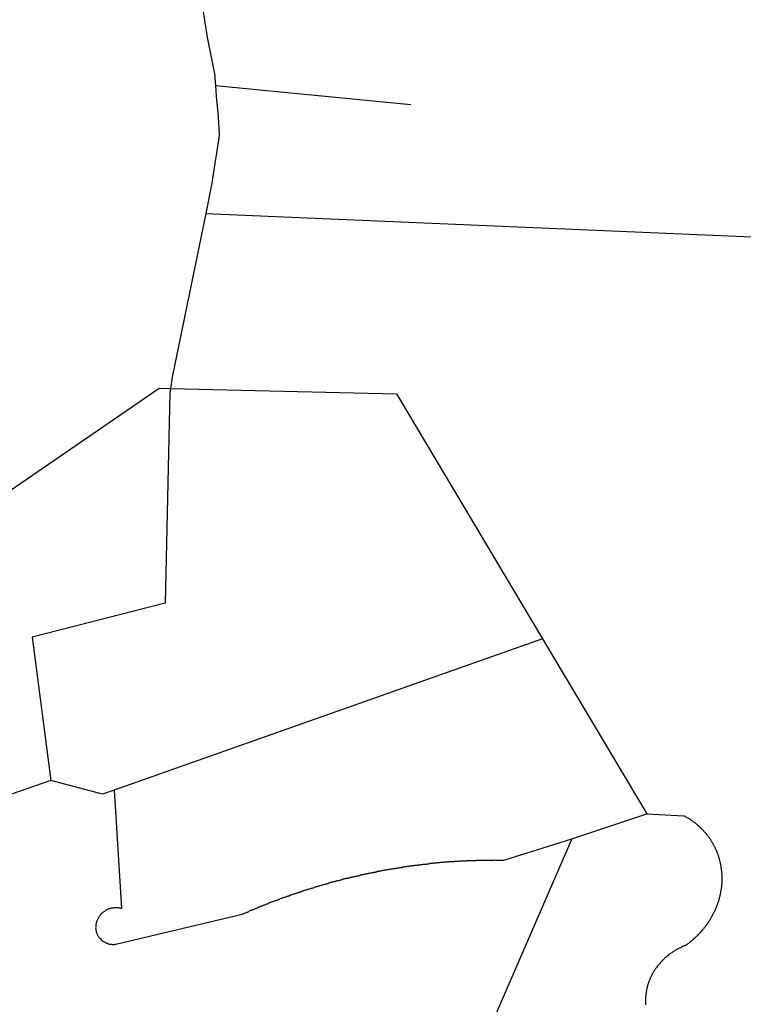
# Model space of a CAD drawing. Extents: x -29025 to -8025, y -2576 to 12274.
# Drawn here: x -12224 to -11956, y 3014 to 3380 of the extents above; entities that cross this region are included whole.
import ezdxf

# ---------------------------------------------------------------- set-up
doc = ezdxf.new("R2010")
doc.units = 0
doc.layers.add('AMBI_EIXORUAS', color=252, linetype='CONTINUOUS')

msp = doc.modelspace()

# ---------------------------------------------------------------- linework, layer by layer
at = {"layer": 'AMBI_EIXORUAS'}
for points, elevation in [([(-12136.84, 3513.3), (-12153.28, 3418.94), (-12156.05, 3404.22), (-12157.3, 3393.96), (-12157.3, 3389.64), (-12154.7, 3373.17), (-12151.97, 3359.54), (-12151.65, 3355.22)], 6237), ([(-12151.65, 3355.22), (-12151.34, 3351.3), (-12150.66, 3343.74), (-12150.29, 3336.72), (-12151.24, 3330.24), (-12153.12, 3318.36), (-12155.29, 3307.7)], 6244.29), ([(-12151.65, 3355.22), (-12079.15, 3348.2)], 6238.62), ([(-12155.29, 3307.7), (-11929.34, 3298.11), (-11904.27, 3314.45), (-11901.45, 3316.07), (-11897.06, 3317.55), (-11879.29, 3320.25), (-11875.68, 3322.41), (-11870.55, 3325.25), (-11864.82, 3328.62), (-11856.91, 3332)], 6246.18), ([(-12155.29, 3307.7), (-12167.76, 3246.95), (-12168.33, 3242.76)], 6248.61), ([(-12312.09, 3147.18), (-12172.51, 3242.9), (-12168.33, 3242.76)], 6259.95), ([(-12168.33, 3242.76), (-12168.55, 3241.14), (-12170.37, 3163.11), (-12219.73, 3150.56), (-12212.76, 3097.37)], 6266.16), ([(-12168.33, 3242.76), (-12084.51, 3240.87), (-12030.22, 3149.88)], 6262.65), ([(-12030.22, 3149.88), (-12189.23, 3093.72)], 6266.97), ([(-12030.22, 3149.88), (-11991.5, 3084.95)], 6267.78), ([(-12212.76, 3097.37), (-12265.99, 3078.87), (-12267.35, 3075.63), (-12263.97, 3069.56), (-12265.63, 3066.32), (-12279.48, 3060.51)], 6268.86), ([(-12189.23, 3093.72), (-12193.55, 3092.24), (-12212.76, 3097.37)], 6267.24), ([(-12189.23, 3093.72), (-12186.54, 3049.85), (-12186.78, 3049.85), (-12187.04, 3049.98), (-12187.28, 3049.98), (-12187.54, 3050.12), (-12187.81, 3050.12), (-12188.07, 3050.12), (-12188.34, 3050.12), (-12188.61, 3050.12), (-12188.87, 3050.12), (-12189.13, 3050.12), (-12189.4, 3050.12), (-12189.66, 3049.98), (-12189.93, 3049.98), (-12190.19, 3049.98), (-12190.44, 3049.85), (-12190.7, 3049.85), (-12190.97, 3049.71), (-12191.2, 3049.71), (-12191.47, 3049.58), (-12191.71, 3049.44), (-12191.96, 3049.31), (-12192.2, 3049.17), (-12192.44, 3049.04), (-12192.65, 3048.9), (-12192.89, 3048.77), (-12193.11, 3048.63), (-12193.32, 3048.5), (-12193.54, 3048.23), (-12193.73, 3048.09), (-12193.92, 3047.96), (-12194.11, 3047.69), (-12194.3, 3047.55), (-12194.46, 3047.28), (-12194.63, 3047.15), (-12194.79, 3046.88), (-12194.95, 3046.61), (-12195.09, 3046.47), (-12195.23, 3046.2), (-12195.34, 3045.93), (-12195.45, 3045.8), (-12195.56, 3045.53), (-12195.68, 3045.26), (-12195.76, 3044.99), (-12195.84, 3044.72), (-12195.9, 3044.45), (-12195.96, 3044.31), (-12196.02, 3044.04), (-12196.06, 3043.77), (-12196.08, 3043.5), (-12196.11, 3043.23), (-12196.12, 3042.96), (-12196.13, 3042.69), (-12196.11, 3042.42), (-12196.09, 3042.15), (-12196.06, 3041.88), (-12196.02, 3041.75), (-12195.97, 3041.48), (-12195.9, 3041.21), (-12195.85, 3040.94), (-12195.78, 3040.8), (-12195.68, 3040.53), (-12195.57, 3040.26), (-12195.47, 3039.99), (-12195.35, 3039.86), (-12195.25, 3039.59), (-12195.09, 3039.45), (-12194.97, 3039.18), (-12194.81, 3039.05), (-12194.66, 3038.78), (-12194.5, 3038.64), (-12194.32, 3038.51), (-12194.14, 3038.24), (-12193.95, 3038.1), (-12193.74, 3037.97), (-12193.54, 3037.83), (-12193.33, 3037.56), (-12193.13, 3037.56), (-12192.91, 3037.43), (-12192.68, 3037.29), (-12192.44, 3037.16), (-12192.23, 3037.02), (-12191.97, 3037.02), (-12191.74, 3036.89), (-12191.5, 3036.75), (-12191.24, 3036.75), (-12190.99, 3036.62), (-12190.73, 3036.62), (-12190.47, 3036.62), (-12190.21, 3036.62), (-12189.94, 3036.48), (-12189.68, 3036.48), (-12189.42, 3036.48), (-12189.15, 3036.48), (-12188.88, 3036.62), (-12188.61, 3036.62), (-12141.8, 3047.69), (-12141.53, 3047.82), (-12141.3, 3047.96), (-12141.05, 3047.96), (-12140.82, 3048.09), (-12140.55, 3048.23), (-12140.3, 3048.36), (-12140.06, 3048.5), (-12139.8, 3048.5), (-12139.56, 3048.63), (-12139.31, 3048.77), (-12139.08, 3048.9), (-12138.81, 3049.04), (-12138.56, 3049.17), (-12138.33, 3049.17), (-12138.06, 3049.31), (-12137.82, 3049.44), (-12137.58, 3049.44), (-12137.31, 3049.58), (-12137.07, 3049.71), (-12136.83, 3049.85), (-12136.56, 3049.98), (-12136.33, 3049.98), (-12136.08, 3050.12), (-12135.81, 3050.25), (-12135.58, 3050.39), (-12135.33, 3050.39), (-12135.07, 3050.52), (-12134.82, 3050.66), (-12134.59, 3050.66), (-12134.32, 3050.79), (-12134.08, 3050.93), (-12133.81, 3051.06), (-12133.57, 3051.2), (-12133.33, 3051.2), (-12133.06, 3051.33), (-12132.83, 3051.47), (-12132.56, 3051.6), (-12132.32, 3051.6), (-12132.07, 3051.74), (-12131.8, 3051.87), (-12131.57, 3052.01), (-12131.3, 3052.01), (-12131.06, 3052.14), (-12130.79, 3052.28), (-12130.56, 3052.28), (-12130.31, 3052.41), (-12130.05, 3052.55), (-12129.8, 3052.68), (-12129.53, 3052.68), (-12129.3, 3052.82), (-12129.03, 3052.95), (-12128.79, 3052.95), (-12128.52, 3053.09), (-12128.29, 3053.22), (-12128.04, 3053.22), (-12127.78, 3053.36), (-12127.53, 3053.49), (-12127.26, 3053.63), (-12127.03, 3053.63), (-12126.76, 3053.76), (-12126.52, 3053.9), (-12126.25, 3053.9), (-12126.02, 3054.03), (-12125.75, 3054.03), (-12125.51, 3054.17), (-12125.24, 3054.3), (-12125, 3054.44), (-12124.73, 3054.44), (-12124.46, 3054.57), (-12124.23, 3054.71), (-12123.96, 3054.71), (-12123.72, 3054.84), (-12123.45, 3054.98), (-12123.21, 3054.98), (-12122.94, 3055.11), (-12122.71, 3055.25), (-12122.44, 3055.25), (-12122.2, 3055.38), (-12121.93, 3055.38), (-12121.66, 3055.52), (-12121.43, 3055.65), (-12121.16, 3055.65), (-12120.92, 3055.79), (-12120.65, 3055.92), (-12120.39, 3055.92), (-12120.14, 3056.06), (-12119.87, 3056.19), (-12119.64, 3056.19), (-12119.38, 3056.33), (-12119.13, 3056.33), (-12118.86, 3056.46), (-12118.6, 3056.6), (-12118.35, 3056.6), (-12118.09, 3056.73), (-12117.82, 3056.73), (-12117.59, 3056.87), (-12117.32, 3057), (-12117.08, 3057), (-12116.81, 3057.14), (-12116.54, 3057.27), (-12116.3, 3057.27), (-12116.04, 3057.41), (-12115.77, 3057.41), (-12115.53, 3057.54), (-12115.27, 3057.54), (-12115, 3057.68), (-12114.76, 3057.81), (-12114.49, 3057.81), (-12114.22, 3057.95), (-12113.98, 3057.95), (-12113.72, 3058.08), (-12113.45, 3058.08), (-12113.22, 3058.22), (-12112.95, 3058.35), (-12112.68, 3058.35), (-12112.44, 3058.49), (-12112.18, 3058.49), (-12111.91, 3058.62), (-12111.66, 3058.76), (-12111.4, 3058.76), (-12111.13, 3058.89), (-12110.87, 3058.89), (-12110.63, 3059.03), (-12110.36, 3059.03), (-12110.09, 3059.16), (-12109.86, 3059.16), (-12109.59, 3059.3), (-12109.33, 3059.3), (-12109.06, 3059.43), (-12108.81, 3059.57), (-12108.55, 3059.57), (-12108.28, 3059.7), (-12108.04, 3059.7), (-12107.78, 3059.84), (-12107.51, 3059.84), (-12107.25, 3059.97), (-12107.01, 3059.97), (-12106.74, 3060.11), (-12106.47, 3060.11), (-12106.2, 3060.24), (-12105.94, 3060.24), (-12105.7, 3060.24), (-12105.43, 3060.38), (-12105.17, 3060.51), (-12104.9, 3060.51), (-12104.66, 3060.65), (-12104.4, 3060.65), (-12104.13, 3060.78), (-12103.87, 3060.78), (-12103.62, 3060.92), (-12103.35, 3060.92), (-12103.09, 3061.05), (-12102.82, 3061.05), (-12102.56, 3061.05), (-12102.32, 3061.19), (-12102.05, 3061.19), (-12101.79, 3061.32), (-12101.52, 3061.46), (-12101.26, 3061.46), (-12101.02, 3061.46), (-12100.75, 3061.59), (-12100.48, 3061.59), (-12100.21, 3061.73), (-12099.95, 3061.73), (-12099.71, 3061.86), (-12099.45, 3061.86), (-12099.18, 3062), (-12098.91, 3062), (-12098.64, 3062), (-12098.37, 3062.13), (-12098.14, 3062.13), (-12097.88, 3062.27), (-12097.61, 3062.27), (-12097.35, 3062.4), (-12097.08, 3062.4), (-12096.81, 3062.4), (-12096.54, 3062.54), (-12096.31, 3062.54), (-12096.04, 3062.67), (-12095.78, 3062.67), (-12095.51, 3062.81), (-12095.24, 3062.81), (-12094.97, 3062.81), (-12094.74, 3062.94), (-12094.47, 3062.94), (-12094.21, 3063.08), (-12093.94, 3063.08), (-12093.68, 3063.08), (-12093.41, 3063.21), (-12093.14, 3063.21), (-12092.9, 3063.35), (-12092.64, 3063.35), (-12092.37, 3063.35), (-12092.11, 3063.48), (-12091.84, 3063.48), (-12091.57, 3063.62), (-12091.3, 3063.62), (-12091.04, 3063.62), (-12090.77, 3063.75), (-12090.54, 3063.75), (-12090.27, 3063.75), (-12090, 3063.89), (-12089.73, 3063.89), (-12089.46, 3064.02), (-12089.2, 3064.02), (-12088.94, 3064.02), (-12088.67, 3064.16), (-12088.41, 3064.16), (-12088.14, 3064.16), (-12087.9, 3064.29), (-12087.63, 3064.29), (-12087.37, 3064.29), (-12087.1, 3064.43), (-12086.84, 3064.43), (-12086.57, 3064.56), (-12086.31, 3064.56), (-12086.04, 3064.56), (-12085.78, 3064.56), (-12085.51, 3064.7), (-12085.25, 3064.7), (-12084.98, 3064.7), (-12084.71, 3064.83), (-12084.47, 3064.83), (-12084.21, 3064.83), (-12083.94, 3064.97), (-12083.68, 3064.97), (-12083.42, 3064.97), (-12083.15, 3065.1), (-12082.88, 3065.1), (-12082.61, 3065.1), (-12082.35, 3065.1), (-12082.08, 3065.24), (-12081.82, 3065.24), (-12081.55, 3065.37), (-12081.29, 3065.37), (-12081.02, 3065.37), (-12080.76, 3065.37), (-12080.52, 3065.51), (-12080.25, 3065.51), (-12079.99, 3065.51), (-12079.72, 3065.51), (-12079.46, 3065.64), (-12079.19, 3065.64), (-12078.93, 3065.64), (-12078.66, 3065.78), (-12078.39, 3065.78), (-12078.12, 3065.78), (-12077.86, 3065.78), (-12077.59, 3065.91), (-12077.33, 3065.91), (-12077.07, 3065.91), (-12076.8, 3065.91), (-12076.54, 3066.05), (-12076.27, 3066.05), (-12076.01, 3066.05), (-12075.74, 3066.05), (-12075.48, 3066.18), (-12075.21, 3066.18), (-12074.94, 3066.18), (-12074.67, 3066.18), (-12074.41, 3066.32), (-12074.14, 3066.32), (-12073.88, 3066.32), (-12073.64, 3066.32), (-12073.37, 3066.32), (-12073.11, 3066.45), (-12072.84, 3066.45), (-12072.58, 3066.45), (-12072.31, 3066.45), (-12072.05, 3066.59), (-12071.78, 3066.59), (-12071.52, 3066.59), (-12071.25, 3066.59), (-12070.99, 3066.59), (-12070.72, 3066.72), (-12070.46, 3066.72), (-12070.19, 3066.72), (-12069.92, 3066.72), (-12069.66, 3066.72), (-12069.39, 3066.86), (-12069.13, 3066.86), (-12068.86, 3066.86), (-12068.6, 3066.86), (-12068.34, 3066.86), (-12068.07, 3066.99), (-12067.81, 3066.99), (-12067.54, 3066.99), (-12067.27, 3066.99), (-12067, 3066.99), (-12066.74, 3067.13), (-12066.47, 3067.13), (-12066.21, 3067.13), (-12065.95, 3067.13), (-12065.68, 3067.13), (-12065.42, 3067.13), (-12065.15, 3067.13), (-12064.89, 3067.26), (-12064.62, 3067.26), (-12064.35, 3067.26), (-12064.09, 3067.26), (-12063.82, 3067.26), (-12063.56, 3067.26), (-12063.29, 3067.26), (-12063.03, 3067.26), (-12062.76, 3067.4), (-12062.5, 3067.4), (-12062.24, 3067.4), (-12061.97, 3067.4), (-12061.71, 3067.4), (-12061.44, 3067.4), (-12061.17, 3067.4), (-12060.91, 3067.53), (-12060.64, 3067.53), (-12060.38, 3067.53), (-12060.11, 3067.53), (-12059.85, 3067.53), (-12059.59, 3067.53), (-12059.32, 3067.53), (-12059.06, 3067.53), (-12058.79, 3067.53), (-12058.52, 3067.53), (-12058.25, 3067.67), (-12057.99, 3067.67), (-12057.73, 3067.67), (-12057.46, 3067.67), (-12057.2, 3067.67), (-12056.93, 3067.67), (-12056.67, 3067.67), (-12056.41, 3067.67), (-12056.14, 3067.67), (-12055.88, 3067.67), (-12055.61, 3067.67), (-12055.34, 3067.67), (-12055.08, 3067.67), (-12054.81, 3067.8), (-12054.55, 3067.8), (-12054.28, 3067.8), (-12054.02, 3067.8), (-12053.76, 3067.8), (-12053.49, 3067.8), (-12053.23, 3067.8), (-12052.96, 3067.8), (-12052.69, 3067.8), (-12052.43, 3067.8), (-12052.16, 3067.8), (-12051.9, 3067.8), (-12051.64, 3067.8), (-12051.37, 3067.8), (-12051.11, 3067.8), (-12050.84, 3067.8), (-12050.58, 3067.8), (-12050.31, 3067.8), (-12050.04, 3067.8), (-12049.78, 3067.8), (-12049.51, 3067.8), (-12049.25, 3067.8), (-12048.99, 3067.8), (-12048.72, 3067.8), (-12048.46, 3067.8), (-12048.2, 3067.8), (-12047.93, 3067.8), (-12047.67, 3067.94), (-12047.4, 3067.8), (-12047.13, 3067.8), (-12046.87, 3067.8), (-12046.6, 3067.8), (-12046.34, 3067.8), (-12046.08, 3067.8), (-12045.81, 3067.8), (-12045.55, 3067.8), (-12045.28, 3067.8), (-12045.02, 3067.8), (-12044.59, 3067.8), (-12019.32, 3075.63)], 6272.37), ([(-12019.32, 3075.63), (-11991.5, 3084.95)], 6268.32), ([(-11991.5, 3084.95), (-11977.94, 3084.27), (-11977.7, 3084.27), (-11977.47, 3084.14), (-11977.25, 3084), (-11977.02, 3083.87), (-11976.82, 3083.73), (-11976.6, 3083.6), (-11976.37, 3083.46), (-11976.16, 3083.33), (-11975.96, 3083.19), (-11975.72, 3083.06), (-11975.51, 3082.92), (-11975.3, 3082.79), (-11975.09, 3082.65), (-11974.88, 3082.52), (-11974.67, 3082.38), (-11974.46, 3082.25), (-11974.28, 3082.11), (-11974.07, 3081.98), (-11973.87, 3081.71), (-11973.65, 3081.57), (-11973.47, 3081.44), (-11973.26, 3081.3), (-11973.09, 3081.17), (-11972.88, 3081.03), (-11972.7, 3080.76), (-11972.51, 3080.63), (-11972.34, 3080.49), (-11972.12, 3080.36), (-11971.95, 3080.09), (-11971.76, 3079.95), (-11971.58, 3079.82), (-11971.4, 3079.68), (-11971.22, 3079.41), (-11971.06, 3079.28), (-11970.88, 3079.14), (-11970.7, 3078.87), (-11970.55, 3078.74), (-11970.37, 3078.47), (-11970.21, 3078.33), (-11970.02, 3078.2), (-11969.87, 3077.93), (-11969.72, 3077.79), (-11969.57, 3077.66), (-11969.42, 3077.39), (-11969.23, 3077.12), (-11969.1, 3076.98), (-11968.95, 3076.85), (-11968.79, 3076.58), (-11968.64, 3076.44), (-11968.49, 3076.17), (-11968.35, 3076.04), (-11968.2, 3075.77), (-11968.07, 3075.63), (-11967.92, 3075.36), (-11967.8, 3075.09), (-11967.67, 3074.96), (-11967.54, 3074.69), (-11967.42, 3074.55), (-11967.29, 3074.28), (-11967.15, 3074.15), (-11967.03, 3073.88), (-11966.9, 3073.61), (-11966.8, 3073.47), (-11966.67, 3073.2), (-11966.55, 3072.93), (-11966.45, 3072.8), (-11966.34, 3072.53), (-11966.22, 3072.26), (-11966.12, 3072.12), (-11966.02, 3071.85), (-11965.91, 3071.72), (-11965.81, 3071.45), (-11965.71, 3071.18), (-11965.61, 3070.91), (-11965.54, 3070.64), (-11965.43, 3070.5), (-11965.34, 3070.23), (-11965.26, 3070.1), (-11965.19, 3069.83), (-11965.09, 3069.56), (-11965.02, 3069.29), (-11964.94, 3069.02), (-11964.87, 3068.88), (-11964.79, 3068.61), (-11964.72, 3068.34), (-11964.65, 3068.07), (-11964.6, 3067.8), (-11964.52, 3067.67), (-11964.48, 3067.4), (-11964.4, 3067.13), (-11964.35, 3066.86), (-11964.31, 3066.59), (-11964.24, 3066.32), (-11964.18, 3066.18), (-11964.14, 3065.91), (-11964.09, 3065.64), (-11964.08, 3065.37), (-11964.02, 3065.1), (-11963.97, 3064.83), (-11963.96, 3064.56), (-11963.91, 3064.43), (-11963.89, 3064.16), (-11963.84, 3063.89), (-11963.82, 3063.62), (-11963.8, 3063.35), (-11963.78, 3063.08), (-11963.75, 3062.94), (-11963.74, 3062.67), (-11963.75, 3062.4), (-11963.72, 3062.13), (-11963.7, 3061.86), (-11963.7, 3061.59), (-11963.69, 3061.32), (-11963.7, 3061.05), (-11963.7, 3060.78), (-11963.7, 3060.65), (-11963.71, 3060.38), (-11963.71, 3060.11), (-11963.72, 3059.84), (-11963.73, 3059.57), (-11963.73, 3059.3), (-11963.76, 3059.03), (-11963.77, 3058.76), (-11963.81, 3058.49), (-11963.84, 3058.35), (-11963.84, 3058.08), (-11963.87, 3057.81), (-11963.91, 3057.54), (-11963.94, 3057.27), (-11963.97, 3057), (-11964, 3056.73), (-11964.06, 3056.46), (-11964.09, 3056.33), (-11964.15, 3056.06), (-11964.18, 3055.79), (-11964.24, 3055.52), (-11964.3, 3055.25), (-11964.33, 3054.98), (-11964.4, 3054.71), (-11964.45, 3054.44), (-11964.51, 3054.17), (-11964.6, 3054.03), (-11964.66, 3053.76), (-11964.72, 3053.49), (-11964.8, 3053.22), (-11964.86, 3052.95), (-11964.94, 3052.68), (-11965, 3052.41), (-11965.09, 3052.14), (-11965.17, 3052.01), (-11965.26, 3051.74), (-11965.34, 3051.47), (-11965.43, 3051.2), (-11965.51, 3050.93), (-11965.62, 3050.79), (-11965.7, 3050.52), (-11965.79, 3050.25), (-11965.9, 3049.98), (-11966.02, 3049.71), (-11966.1, 3049.58), (-11966.21, 3049.31), (-11966.32, 3049.04), (-11966.43, 3048.77), (-11966.55, 3048.5), (-11966.66, 3048.36), (-11966.77, 3048.09), (-11966.9, 3047.82), (-11967.01, 3047.69), (-11967.13, 3047.42), (-11967.26, 3047.15), (-11967.37, 3046.88), (-11967.52, 3046.74), (-11967.65, 3046.47), (-11967.79, 3046.2), (-11967.93, 3046.07), (-11968.07, 3045.8), (-11968.2, 3045.53), (-11968.34, 3045.26), (-11968.48, 3045.12), (-11968.61, 3044.85), (-11968.77, 3044.58), (-11968.91, 3044.45), (-11969.08, 3044.18), (-11969.21, 3043.91), (-11969.38, 3043.77), (-11969.54, 3043.5), (-11969.71, 3043.37), (-11969.85, 3043.1), (-11970.01, 3042.96), (-11970.17, 3042.69), (-11970.34, 3042.56), (-11970.53, 3042.29), (-11970.69, 3042.02), (-11970.85, 3041.88), (-11971.04, 3041.61), (-11971.2, 3041.48), (-11971.39, 3041.21), (-11971.56, 3041.07), (-11971.75, 3040.8), (-11971.94, 3040.67), (-11972.1, 3040.4), (-11972.29, 3040.26), (-11972.48, 3040.13), (-11972.67, 3039.86), (-11972.86, 3039.72), (-11973.05, 3039.45), (-11973.24, 3039.32), (-11973.46, 3039.18), (-11973.64, 3038.91), (-11973.83, 3038.78), (-11974.05, 3038.64), (-11974.23, 3038.37), (-11974.45, 3038.24), (-11974.64, 3038.1), (-11974.86, 3037.83), (-11975.08, 3037.7), (-11975.29, 3037.56), (-11975.48, 3037.43), (-11975.69, 3037.16), (-11975.91, 3037.02), (-11976.12, 3036.89), (-11976.34, 3036.75), (-11976.56, 3036.48), (-11976.77, 3036.35), (-11977.02, 3036.21), (-11977.23, 3036.08), (-11977.5, 3035.94), (-11977.74, 3035.94), (-11978.01, 3035.81), (-11978.24, 3035.67), (-11978.49, 3035.54), (-11978.76, 3035.4), (-11978.99, 3035.27), (-11979.24, 3035.13), (-11979.47, 3035.13), (-11979.72, 3035), (-11979.96, 3034.86), (-11980.2, 3034.73), (-11980.44, 3034.59), (-11980.65, 3034.46), (-11980.9, 3034.32), (-11981.14, 3034.19), (-11981.35, 3034.05), (-11981.59, 3033.92), (-11981.81, 3033.78), (-11982.06, 3033.65), (-11982.27, 3033.38), (-11982.51, 3033.24), (-11982.72, 3033.11), (-11982.94, 3032.97), (-11983.15, 3032.84), (-11983.37, 3032.7), (-11983.58, 3032.43), (-11983.8, 3032.3), (-11983.99, 3032.16), (-11984.21, 3032.03), (-11984.42, 3031.76), (-11984.61, 3031.62), (-11984.82, 3031.49), (-11985.02, 3031.22), (-11985.2, 3031.08), (-11985.4, 3030.95), (-11985.58, 3030.68), (-11985.78, 3030.54), (-11985.96, 3030.27), (-11986.16, 3030.14), (-11986.34, 3029.87), (-11986.51, 3029.73), (-11986.7, 3029.46), (-11986.86, 3029.33), (-11987.05, 3029.06), (-11987.21, 3028.92), (-11987.38, 3028.65), (-11987.54, 3028.52), (-11987.7, 3028.25), (-11987.87, 3027.98), (-11988.03, 3027.84), (-11988.16, 3027.57), (-11988.33, 3027.44), (-11988.47, 3027.17), (-11988.64, 3026.9), (-11988.77, 3026.76), (-11988.91, 3026.49), (-11989.05, 3026.22), (-11989.19, 3026.09), (-11989.32, 3025.82), (-11989.44, 3025.55), (-11989.57, 3025.41), (-11989.68, 3025.14), (-11989.82, 3024.87), (-11989.93, 3024.6), (-11990.04, 3024.33), (-11990.16, 3024.2), (-11990.27, 3023.93), (-11990.37, 3023.66), (-11990.46, 3023.39), (-11990.57, 3023.12), (-11990.65, 3022.98), (-11990.77, 3022.71), (-11990.86, 3022.44), (-11990.94, 3022.17), (-11991.02, 3021.9), (-11991.11, 3021.77), (-11991.17, 3021.5), (-11991.25, 3021.23), (-11991.31, 3020.96), (-11991.4, 3020.69), (-11991.45, 3020.42), (-11991.51, 3020.15), (-11991.57, 3020.01), (-11991.63, 3019.74), (-11991.69, 3019.47), (-11991.72, 3019.2), (-11991.78, 3018.93), (-11991.81, 3018.66), (-11991.84, 3018.39), (-11991.88, 3018.12), (-11991.91, 3017.99), (-11991.94, 3017.72), (-11991.97, 3017.45), (-11992, 3017.18), (-11992.01, 3016.91), (-11992.05, 3016.64), (-11992.05, 3016.37), (-11992.05, 3016.1), (-11992.06, 3015.83), (-11992.07, 3015.56), (-11992.05, 3015.42), (-11992.05, 3015.15), (-11992.06, 3014.88), (-11992.04, 3014.61), (-11992.02, 3014.34), (-11991.99, 3014.07)], 6280.2), ([(-12019.32, 3075.63), (-12119.54, 2844.65)], 6292.35)]:
    msp.add_lwpolyline(points, dxfattribs=dict(at, elevation=elevation))

doc.saveas('drawing.dxf')
